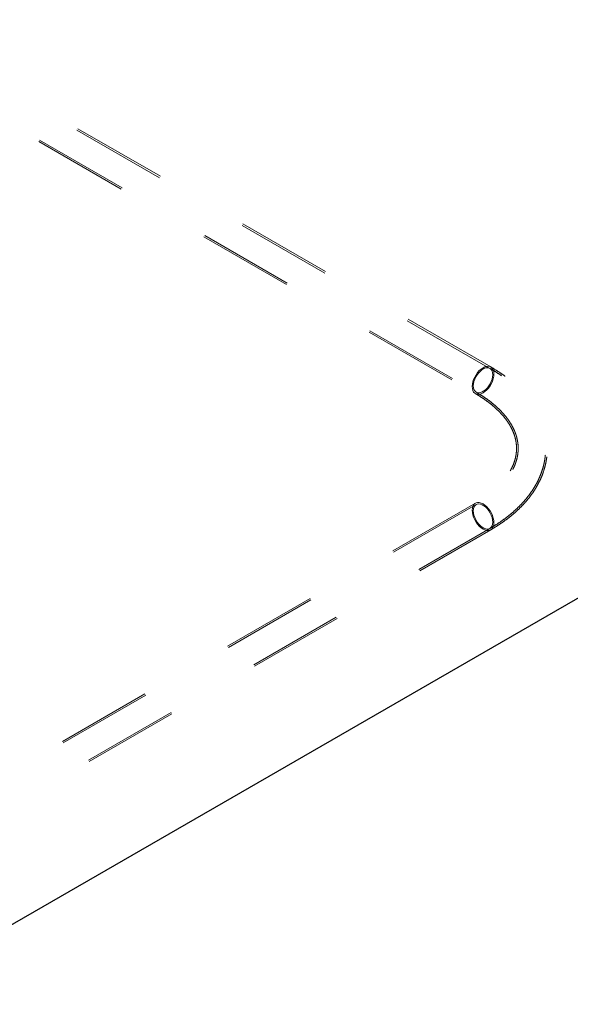
# Model space of a CAD drawing. Units: inches. Extents: x 3.3 to 19.7, y 2 to 14.1.
# Drawn here: x 17.9 to 18.5, y 9.5 to 10.6 of the extents above; entities that cross this region are included whole.
import ezdxf

# ---------------------------------------------------------------- set-up
doc = ezdxf.new("R2010")
doc.units = ezdxf.units.IN
doc.header["$MEASUREMENT"] = 0
doc.linetypes.add('HIDDEN', pattern=[0.075, 0.05, -0.025])

msp = doc.modelspace()

# ---------------------------------------------------------------- linework, layer by layer
at = {"color": 7, "linetype": 'HIDDEN', "lineweight": 18}
for p, q in [((18.41342, 10.19756), (17.78237, 10.56186)), ((18.41428, 10.19905), (17.78322, 10.56335)), ((17.76795, 10.53689), (18.39901, 10.17259)), ((17.76709, 10.5354), (18.39815, 10.1711)), ((18.39815, 10.05618), (16.41836, 8.91328)), ((18.39901, 10.0547), (16.41922, 8.91179)), ((16.43363, 8.88681), (18.41342, 10.02972)), ((16.43449, 8.88533), (18.41428, 10.02824))]:
    msp.add_line(p, q, dxfattribs=at)
at = {"color": 7, "linetype": 'Continuous', "lineweight": 25}
msp.add_line((16.42185, 8.75385), (19.39153, 10.46821), dxfattribs=at)
at = {"color": 7, "linetype": 'HIDDEN', "lineweight": 18, "flags": 128}
for points in [[(18.39481, 10.17849), (18.39498, 10.18088), (18.3955, 10.18339), (18.39634, 10.18596), (18.39748, 10.1885), (18.39888, 10.19093), (18.40051, 10.19319), (18.40231, 10.1952), (18.40423, 10.19691), (18.40622, 10.19825), (18.4082, 10.19919), (18.41012, 10.19971), (18.41192, 10.19978), (18.41355, 10.1994), (18.41496, 10.19859), (18.4161, 10.19737), (18.41694, 10.19577), (18.41745, 10.19385), (18.41762, 10.19166), (18.41745, 10.18927), (18.41694, 10.18676), (18.4161, 10.18419), (18.41496, 10.18165), (18.41355, 10.17922), (18.41192, 10.17696), (18.41012, 10.17495), (18.4082, 10.17324), (18.40622, 10.1719), (18.40423, 10.17096), (18.40231, 10.17044), (18.40051, 10.17037), (18.39888, 10.17075), (18.39748, 10.17156), (18.39634, 10.17278), (18.3955, 10.17438), (18.39498, 10.1763), (18.39481, 10.17849)], [(18.39602, 10.17919), (18.39619, 10.17713), (18.39671, 10.17533), (18.39755, 10.17387), (18.39868, 10.17279), (18.40007, 10.17213), (18.40167, 10.17191), (18.40343, 10.17214), (18.40528, 10.17281), (18.40716, 10.17389), (18.40901, 10.17536), (18.41076, 10.17716), (18.41236, 10.17923), (18.41375, 10.18149), (18.41488, 10.18388), (18.41572, 10.18631), (18.41624, 10.1887), (18.41641, 10.19096), (18.41624, 10.19302), (18.41572, 10.19482), (18.41488, 10.19628), (18.41375, 10.19736), (18.41236, 10.19802), (18.41076, 10.19824), (18.40901, 10.19801), (18.40716, 10.19734), (18.40528, 10.19626), (18.40343, 10.19479), (18.40167, 10.19299), (18.40007, 10.19092), (18.39868, 10.18866), (18.39755, 10.18627), (18.39671, 10.18384), (18.39619, 10.18145), (18.39602, 10.17919)], [(18.39481, 10.0488), (18.39498, 10.05098), (18.3955, 10.05291), (18.39634, 10.0545), (18.39748, 10.05572), (18.39888, 10.05654), (18.40051, 10.05691), (18.40231, 10.05684), (18.40423, 10.05633), (18.40622, 10.05539), (18.4082, 10.05404), (18.41012, 10.05234), (18.41192, 10.05033), (18.41355, 10.04807), (18.41496, 10.04563), (18.4161, 10.04309), (18.41694, 10.04053), (18.41745, 10.03801), (18.41762, 10.03563), (18.41745, 10.03344), (18.41694, 10.03152), (18.4161, 10.02992), (18.41496, 10.0287), (18.41355, 10.02789), (18.41192, 10.02751), (18.41012, 10.02758), (18.4082, 10.02809), (18.40622, 10.02904), (18.40423, 10.03038), (18.40231, 10.03208), (18.40051, 10.0341), (18.39888, 10.03635), (18.39748, 10.03879), (18.39634, 10.04133), (18.3955, 10.04389), (18.39498, 10.04641), (18.39481, 10.0488)], [(18.39602, 10.0481), (18.39619, 10.04583), (18.39671, 10.04345), (18.39755, 10.04102), (18.39868, 10.03863), (18.40007, 10.03636), (18.40167, 10.0343), (18.40343, 10.0325), (18.40528, 10.03103), (18.40716, 10.02994), (18.40901, 10.02928), (18.41076, 10.02905), (18.41236, 10.02927), (18.41375, 10.02993), (18.41488, 10.03101), (18.41572, 10.03247), (18.41624, 10.03426), (18.41641, 10.03633), (18.41624, 10.03859), (18.41572, 10.04098), (18.41488, 10.04341), (18.41375, 10.04579), (18.41236, 10.04806), (18.41076, 10.05013), (18.40901, 10.05192), (18.40716, 10.05339), (18.40528, 10.05448), (18.40343, 10.05515), (18.40167, 10.05537), (18.40007, 10.05515), (18.39868, 10.05449), (18.39755, 10.05341), (18.39671, 10.05195), (18.39619, 10.05016), (18.39602, 10.0481)]]:
    msp.add_lwpolyline(points, dxfattribs=at)
at = {"color": 7, "linetype": 'HIDDEN', "lineweight": 18}
for points, knots in [([(18.41342, 10.02972), (18.41459, 10.03041), (18.41797, 10.03239), (18.42331, 10.03581), (18.42933, 10.04007), (18.43502, 10.04451), (18.44034, 10.04914), (18.4453, 10.05394), (18.44987, 10.05889), (18.45403, 10.06399), (18.45778, 10.06922), (18.4611, 10.07456), (18.46398, 10.07999), (18.46642, 10.0855), (18.46842, 10.09106), (18.46997, 10.09667), (18.47108, 10.1023), (18.47174, 10.10795), (18.47196, 10.11359), (18.47175, 10.11923), (18.4711, 10.12483), (18.47002, 10.1304), (18.46851, 10.13593), (18.46657, 10.1414), (18.46421, 10.14681), (18.46143, 10.15215), (18.45822, 10.15739), (18.4546, 10.16254), (18.45057, 10.16758), (18.44613, 10.17249), (18.4413, 10.17726), (18.4361, 10.18187), (18.43053, 10.18632), (18.4246, 10.19059), (18.41889, 10.19434), (18.41506, 10.1966), (18.41342, 10.19756)], [0, 0, 0, 0, 0.0164601, 0.0474875, 0.0785304, 0.1095588, 0.1405506, 0.1714784, 0.2023101, 0.2330102, 0.2635421, 0.2938717, 0.3239715, 0.3538241, 0.3834257, 0.4127878, 0.4419367, 0.4709128, 0.4997669, 0.5285573, 0.5573356, 0.5861531, 0.6150684, 0.6441331, 0.6733887, 0.7028641, 0.7325743, 0.7625203, 0.79269, 0.8230612, 0.8536046, 0.8842874, 0.9150764, 0.9459407, 0.9768533, 1, 1, 1, 1]), ([(18.41428, 10.02824), (18.41546, 10.02893), (18.41886, 10.03093), (18.42426, 10.03439), (18.43034, 10.03868), (18.43608, 10.04317), (18.44147, 10.04784), (18.44648, 10.05269), (18.4511, 10.0577), (18.45532, 10.06285), (18.45912, 10.06814), (18.46249, 10.07354), (18.46543, 10.07904), (18.46792, 10.08461), (18.46996, 10.09024), (18.47155, 10.09591), (18.4727, 10.10161), (18.47341, 10.10733), (18.47367, 10.11304), (18.4735, 10.11874), (18.4729, 10.12441), (18.47186, 10.13005), (18.47039, 10.13565), (18.4685, 10.14119), (18.46618, 10.14667), (18.46343, 10.15207), (18.46027, 10.15739), (18.45669, 10.16261), (18.45269, 10.16772), (18.44829, 10.1727), (18.4435, 10.17754), (18.43832, 10.18224), (18.43277, 10.18676), (18.42687, 10.19111), (18.42073, 10.19522), (18.4164, 10.19779), (18.41428, 10.19905)], [0, 0, 0, 0, 0.0164284, 0.0473589, 0.0783054, 0.1092346, 0.140122, 0.1709377, 0.2016466, 0.2322103, 0.26259, 0.29275, 0.3226619, 0.3523089, 0.381688, 0.4108121, 0.4397096, 0.4684222, 0.4970025, 0.5255103, 0.5540006, 0.5825243, 0.6111426, 0.6399102, 0.6688724, 0.6980626, 0.7275002, 0.7571905, 0.7871247, 0.8172825, 0.847635, 0.8781482, 0.9087864, 0.9395158, 0.9703058, 1, 1, 1, 1]), ([(18.39815, 10.1711), (18.39912, 10.17053), (18.40193, 10.16888), (18.40634, 10.16605), (18.41126, 10.16257), (18.41582, 10.15898), (18.42002, 10.15531), (18.42385, 10.15156), (18.4273, 10.14775), (18.43038, 10.14389), (18.43308, 10.13999), (18.43541, 10.13604), (18.43736, 10.13207), (18.43893, 10.12805), (18.44013, 10.12398), (18.44094, 10.11987), (18.44136, 10.11569), (18.44135, 10.11145), (18.44091, 10.10718), (18.44004, 10.10292), (18.43875, 10.09868), (18.43704, 10.0945), (18.43494, 10.09038), (18.43245, 10.08633), (18.42959, 10.08234), (18.42634, 10.07843), (18.42273, 10.07458), (18.41875, 10.07082), (18.41441, 10.06715), (18.40971, 10.06358), (18.40475, 10.06019), (18.40083, 10.05774), (18.39861, 10.05645), (18.39815, 10.05618)], [0, 0, 0, 0, 0.01690366, 0.04917461, 0.08141535, 0.11364717, 0.14588616, 0.17816362, 0.21052199, 0.2430173, 0.27572171, 0.30872542, 0.34213683, 0.37607827, 0.41067279, 0.44601451, 0.48211593, 0.51883973, 0.55585953, 0.5925859, 0.62867633, 0.66398913, 0.69854866, 0.73246493, 0.76587211, 0.79889712, 0.83164789, 0.86421122, 0.89665465, 0.92902935, 0.96137329, 0.99197035, 1, 1, 1, 1]), ([(18.39901, 10.17259), (18.39999, 10.17201), (18.40283, 10.17034), (18.4073, 10.16747), (18.41228, 10.16395), (18.41691, 10.16031), (18.42118, 10.15658), (18.42507, 10.15276), (18.4286, 10.14888), (18.43174, 10.14494), (18.43451, 10.14095), (18.43689, 10.13691), (18.4389, 10.13283), (18.44052, 10.12871), (18.44176, 10.12454), (18.44261, 10.12031), (18.44306, 10.11603), (18.44308, 10.11171), (18.44267, 10.10735), (18.44183, 10.103), (18.44056, 10.09867), (18.43888, 10.0944), (18.43679, 10.09019), (18.43431, 10.08604), (18.43145, 10.08196), (18.42821, 10.07796), (18.4246, 10.07403), (18.42062, 10.07019), (18.41627, 10.06645), (18.41157, 10.06281), (18.40652, 10.05929), (18.40227, 10.05661), (18.3997, 10.0551), (18.39901, 10.0547)], [0, 0, 0, 0, 0.0168883, 0.0491227, 0.0813313, 0.1135328, 0.1457423, 0.1779879, 0.2103075, 0.2427508, 0.2753813, 0.3082774, 0.3415315, 0.3752456, 0.4095184, 0.4444202, 0.4799524, 0.5159988, 0.5523038, 0.5884109, 0.6240275, 0.6590125, 0.6933592, 0.7271415, 0.7604644, 0.7934345, 0.8261462, 0.8586775, 0.8910905, 0.9234329, 0.9557405, 0.9880392, 1, 1, 1, 1])]:
    msp.add_open_spline(points, degree=3, knots=knots, dxfattribs=at)

doc.saveas('drawing.dxf')
